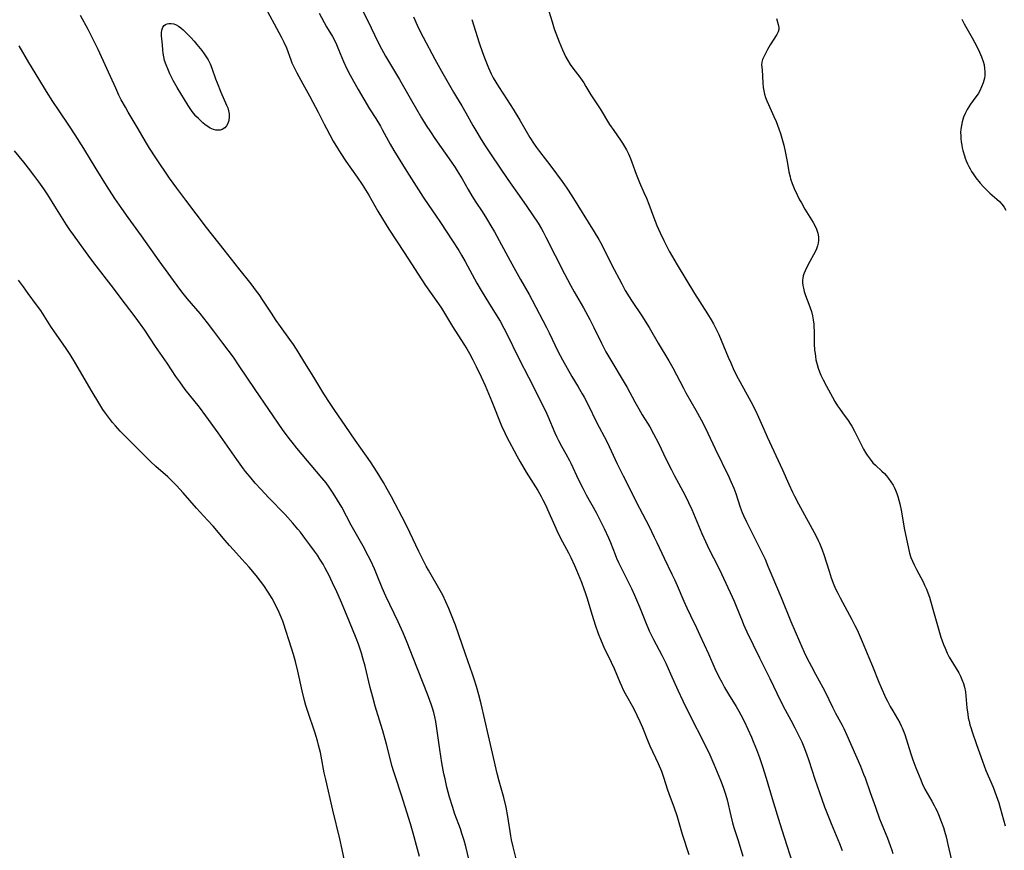
# Model space of a CAD drawing. Units: inches. Extents: x 2043045 to 2048518, y 247995 to 253472.
# Drawn here: x 2046704 to 2046883, y 249363 to 249514 of the extents above; entities that cross this region are included whole.
import ezdxf

# ---------------------------------------------------------------- set-up
doc = ezdxf.new("R2010")
doc.units = ezdxf.units.IN
doc.header["$MEASUREMENT"] = 0
doc.layers.add('c_21_T12S_R18E', color=219, linetype='Continuous')

msp = doc.modelspace()

# ---------------------------------------------------------------- linework, layer by layer
at = {"layer": 'c_21_T12S_R18E'}
for points in [[(2046748.4, 249516.95, 1024), (2046751.7, 249510.8, 1024), (2046752.2, 249509.83, 1024), (2046752.67, 249508.79, 1024), (2046753.45, 249506.65, 1024), (2046753.67, 249506.11, 1024), (2046754.18, 249505.02, 1024), (2046754.57, 249504.26, 1024), (2046755.61, 249502.3, 1024), (2046756.86, 249500.09, 1024), (2046757.48, 249498.94, 1024), (2046758.43, 249497.13, 1024), (2046759.51, 249494.98, 1024), (2046759.93, 249494.18, 1024), (2046761.16, 249491.91, 1024), (2046761.91, 249490.6, 1024), (2046762.51, 249489.64, 1024), (2046763.43, 249488.25, 1024), (2046765.52, 249485.33, 1024), (2046766.4, 249484, 1024), (2046767.58, 249482.1, 1024), (2046769.23, 249479.2, 1024), (2046770.06, 249477.79, 1024), (2046771.21, 249475.93, 1024), (2046773.99, 249471.71, 1024), (2046777.88, 249465.73, 1024), (2046778.89, 249464.25, 1024), (2046780.24, 249462.37, 1024), (2046780.76, 249461.58, 1024), (2046781.49, 249460.41, 1024), (2046782.77, 249458.28, 1024), (2046784.85, 249455.09, 1024), (2046785.39, 249454.21, 1024), (2046785.86, 249453.39, 1024), (2046786.47, 249452.25, 1024), (2046787.09, 249451.01, 1024), (2046787.97, 249449.15, 1024), (2046788.7, 249447.56, 1024), (2046789.94, 249444.67, 1024), (2046791.69, 249440.26, 1024), (2046792.27, 249438.98, 1024), (2046792.59, 249438.34, 1024), (2046794.42, 249434.84, 1024), (2046795.04, 249433.72, 1024), (2046796.14, 249431.88, 1024), (2046798.23, 249428.55, 1024), (2046798.85, 249427.46, 1024), (2046799.16, 249426.88, 1024), (2046799.75, 249425.69, 1024), (2046800.02, 249425.09, 1024), (2046801.26, 249422.24, 1024), (2046801.94, 249420.77, 1024), (2046802.71, 249419.26, 1024), (2046803.8, 249417.24, 1024), (2046804.25, 249416.38, 1024), (2046804.93, 249414.94, 1024), (2046805.29, 249414.08, 1024), (2046806.17, 249411.94, 1024), (2046806.62, 249410.74, 1024), (2046806.85, 249410.08, 1024), (2046807.15, 249409.16, 1024), (2046808.09, 249405.96, 1024), (2046808.65, 249404.19, 1024), (2046809.2, 249402.6, 1024), (2046809.72, 249401.28, 1024), (2046810.25, 249400.12, 1024), (2046811.58, 249397.42, 1024), (2046812.1, 249396.25, 1024), (2046813.1, 249393.82, 1024), (2046813.42, 249393.11, 1024), (2046813.75, 249392.41, 1024), (2046814.12, 249391.72, 1024), (2046815.58, 249389.09, 1024), (2046816.23, 249387.83, 1024), (2046816.78, 249386.66, 1024), (2046817.23, 249385.57, 1024), (2046818.13, 249383.29, 1024), (2046818.59, 249382.24, 1024), (2046820.07, 249379.03, 1024), (2046820.65, 249377.66, 1024), (2046821.06, 249376.56, 1024), (2046821.77, 249374.28, 1024), (2046822.02, 249373.58, 1024), (2046822.99, 249371.04, 1024), (2046823.44, 249369.62, 1024), (2046824.45, 249366.26, 1024), (2046825.66, 249362.56, 1024)], [(2046799.67, 249517.41, 1014), (2046800.83, 249513.5, 1014), (2046801.23, 249512.23, 1014), (2046801.8, 249510.67, 1014), (2046802.11, 249509.89, 1014), (2046802.72, 249508.46, 1014), (2046803.04, 249507.75, 1014), (2046803.35, 249507.1, 1014), (2046803.69, 249506.48, 1014), (2046804.12, 249505.77, 1014), (2046804.61, 249505.1, 1014), (2046805.84, 249503.5, 1014), (2046806.32, 249502.85, 1014), (2046806.59, 249502.43, 1014), (2046806.98, 249501.81, 1014), (2046807.89, 249500.29, 1014), (2046809.54, 249497.72, 1014), (2046811.25, 249494.92, 1014), (2046812.01, 249493.79, 1014), (2046813.24, 249492.07, 1014), (2046813.63, 249491.49, 1014), (2046813.97, 249490.94, 1014), (2046814.34, 249490.28, 1014), (2046814.67, 249489.59, 1014), (2046815.04, 249488.76, 1014), (2046815.3, 249488.1, 1014), (2046816.07, 249485.89, 1014), (2046816.43, 249484.96, 1014), (2046816.67, 249484.41, 1014), (2046817.5, 249482.56, 1014), (2046817.94, 249481.54, 1014), (2046818.37, 249480.47, 1014), (2046819.23, 249478.19, 1014), (2046819.86, 249476.6, 1014), (2046820.41, 249475.29, 1014), (2046821.08, 249473.85, 1014), (2046821.38, 249473.24, 1014), (2046822.09, 249471.93, 1014), (2046823.55, 249469.43, 1014), (2046826.68, 249464.25, 1014), (2046829.04, 249460.58, 1014), (2046829.69, 249459.49, 1014), (2046830.1, 249458.76, 1014), (2046830.5, 249458.01, 1014), (2046831.05, 249456.83, 1014), (2046832.77, 249452.74, 1014), (2046833.23, 249451.69, 1014), (2046833.82, 249450.39, 1014), (2046834.6, 249448.83, 1014), (2046836.9, 249444.66, 1014), (2046837.71, 249443.06, 1014), (2046838.28, 249441.82, 1014), (2046839.21, 249439.68, 1014), (2046839.85, 249438.26, 1014), (2046842.61, 249432.27, 1014), (2046843.77, 249429.68, 1014), (2046844.43, 249428.25, 1014), (2046844.78, 249427.54, 1014), (2046845.53, 249426.11, 1014), (2046848.7, 249420.26, 1014), (2046849.1, 249419.47, 1014), (2046849.33, 249418.98, 1014), (2046849.82, 249417.78, 1014), (2046850.11, 249416.96, 1014), (2046851.08, 249413.9, 1014), (2046851.46, 249412.74, 1014), (2046851.96, 249411.43, 1014), (2046852.3, 249410.62, 1014), (2046852.63, 249409.92, 1014), (2046853.06, 249409.07, 1014), (2046855.21, 249405.17, 1014), (2046855.76, 249404.08, 1014), (2046856.15, 249403.26, 1014), (2046857.08, 249401.14, 1014), (2046858.3, 249398.25, 1014), (2046858.95, 249396.69, 1014), (2046860.1, 249393.8, 1014), (2046860.5, 249392.82, 1014), (2046861.31, 249391.01, 1014), (2046861.65, 249390.32, 1014), (2046862.15, 249389.37, 1014), (2046862.6, 249388.61, 1014), (2046863.49, 249387.16, 1014), (2046863.89, 249386.45, 1014), (2046864.17, 249385.88, 1014), (2046864.34, 249385.5, 1014), (2046864.57, 249384.9, 1014), (2046864.79, 249384.29, 1014), (2046865.88, 249380.83, 1014), (2046866.26, 249379.71, 1014), (2046866.83, 249378.25, 1014), (2046867.69, 249376.09, 1014), (2046867.96, 249375.45, 1014), (2046868.46, 249374.38, 1014), (2046868.85, 249373.66, 1014), (2046869.7, 249372.19, 1014), (2046870.14, 249371.42, 1014), (2046870.37, 249370.97, 1014), (2046870.59, 249370.53, 1014), (2046870.92, 249369.78, 1014), (2046871.41, 249368.55, 1014), (2046871.79, 249367.44, 1014), (2046871.99, 249366.79, 1014), (2046872.28, 249365.76, 1014), (2046872.62, 249364.39, 1014), (2046873.84, 249359.14, 1014)], [(2046766.28, 249515.99, 1020), (2046768.02, 249512.41, 1020), (2046769.21, 249509.9, 1020), (2046769.88, 249508.6, 1020), (2046770.61, 249507.32, 1020), (2046773.16, 249503.09, 1020), (2046775.35, 249499.24, 1020), (2046777.17, 249496.13, 1020), (2046778.02, 249494.73, 1020), (2046778.76, 249493.57, 1020), (2046779.57, 249492.37, 1020), (2046782.58, 249488.1, 1020), (2046783.25, 249487.11, 1020), (2046783.65, 249486.48, 1020), (2046784.51, 249485.07, 1020), (2046785.62, 249483.12, 1020), (2046786.29, 249481.95, 1020), (2046787.01, 249480.81, 1020), (2046788.15, 249479.1, 1020), (2046788.97, 249477.84, 1020), (2046789.76, 249476.53, 1020), (2046790.4, 249475.42, 1020), (2046791.24, 249473.89, 1020), (2046793.23, 249470.2, 1020), (2046794.2, 249468.43, 1020), (2046795.1, 249466.82, 1020), (2046796.68, 249464.08, 1020), (2046797.24, 249463.04, 1020), (2046799.81, 249458.11, 1020), (2046800.31, 249457.12, 1020), (2046801.89, 249453.81, 1020), (2046802.71, 249452.26, 1020), (2046804.42, 249449.24, 1020), (2046805.57, 249447.34, 1020), (2046806.31, 249446.07, 1020), (2046806.64, 249445.47, 1020), (2046807.32, 249444.17, 1020), (2046808.96, 249440.82, 1020), (2046810.71, 249437.52, 1020), (2046811.21, 249436.51, 1020), (2046812.66, 249433.37, 1020), (2046813.71, 249431.2, 1020), (2046816.66, 249425.36, 1020), (2046818.37, 249422.11, 1020), (2046819.37, 249420.11, 1020), (2046819.84, 249419.12, 1020), (2046821.15, 249416.25, 1020), (2046822.56, 249413.36, 1020), (2046823.01, 249412.4, 1020), (2046823.5, 249411.3, 1020), (2046824.72, 249408.45, 1020), (2046825.26, 249407.25, 1020), (2046825.93, 249405.86, 1020), (2046827.05, 249403.62, 1020), (2046827.65, 249402.34, 1020), (2046829.18, 249398.96, 1020), (2046830.37, 249396.28, 1020), (2046831.09, 249394.76, 1020), (2046831.59, 249393.77, 1020), (2046832.12, 249392.81, 1020), (2046832.83, 249391.62, 1020), (2046834.22, 249389.4, 1020), (2046834.7, 249388.56, 1020), (2046835.06, 249387.89, 1020), (2046835.65, 249386.7, 1020), (2046836.99, 249383.82, 1020), (2046837.32, 249383.05, 1020), (2046837.89, 249381.61, 1020), (2046838.43, 249380.15, 1020), (2046838.99, 249378.5, 1020), (2046839.65, 249376.4, 1020), (2046840.74, 249372.7, 1020), (2046842.12, 249368.19, 1020), (2046843.36, 249364.35, 1020), (2046844.65, 249360.26, 1020)], [(2046794.42, 249361.25, 1024), (2046793.78, 249363.95, 1024), (2046793.5, 249365.23, 1024), (2046793.38, 249365.93, 1024), (2046792.81, 249369.44, 1024), (2046792.49, 249371.12, 1024), (2046792.06, 249372.87, 1024), (2046791.22, 249375.87, 1024), (2046790.87, 249377.22, 1024), (2046790.06, 249380.9, 1024), (2046789.3, 249384.05, 1024), (2046787.95, 249389.87, 1024), (2046787.56, 249391.47, 1024), (2046787.14, 249392.99, 1024), (2046786.73, 249394.32, 1024), (2046786.42, 249395.22, 1024), (2046785.12, 249398.9, 1024), (2046783.3, 249404.15, 1024), (2046782.49, 249406.27, 1024), (2046782.13, 249407.13, 1024), (2046781.59, 249408.36, 1024), (2046781.01, 249409.58, 1024), (2046780.57, 249410.41, 1024), (2046778.4, 249414.12, 1024), (2046777.99, 249414.85, 1024), (2046777.37, 249416.01, 1024), (2046776.65, 249417.47, 1024), (2046775.03, 249420.93, 1024), (2046774.29, 249422.46, 1024), (2046771.74, 249427.38, 1024), (2046770.95, 249428.8, 1024), (2046770.25, 249430, 1024), (2046769.11, 249431.88, 1024), (2046767.93, 249433.72, 1024), (2046767.21, 249434.77, 1024), (2046765.11, 249437.67, 1024), (2046763.44, 249440.12, 1024), (2046761.31, 249443.21, 1024), (2046760.58, 249444.29, 1024), (2046759.46, 249446.06, 1024), (2046757.61, 249449.11, 1024), (2046755.99, 249451.69, 1024), (2046754.78, 249453.68, 1024), (2046753.93, 249455.01, 1024), (2046753.31, 249455.9, 1024), (2046751.59, 249458.25, 1024), (2046750.83, 249459.35, 1024), (2046749.95, 249460.67, 1024), (2046748.38, 249463.08, 1024), (2046747.72, 249464.05, 1024), (2046747.25, 249464.71, 1024), (2046746.24, 249466.01, 1024), (2046744.03, 249468.77, 1024), (2046741.38, 249472.18, 1024), (2046738.19, 249476.2, 1024), (2046734.41, 249481.16, 1024), (2046732.78, 249483.37, 1024), (2046731.48, 249485.19, 1024), (2046728.99, 249488.83, 1024), (2046727.84, 249490.59, 1024), (2046727.09, 249491.82, 1024), (2046725.77, 249494.1, 1024), (2046723.97, 249497.16, 1024), (2046723.47, 249498.02, 1024), (2046722.72, 249499.4, 1024), (2046722.3, 249500.23, 1024), (2046721.71, 249501.47, 1024), (2046720.08, 249505.04, 1024), (2046718.5, 249508.47, 1024), (2046717.92, 249509.7, 1024), (2046717.27, 249511.02, 1024), (2046716.71, 249512.1, 1024), (2046715.32, 249514.68, 1024)], [(2046758.59, 249515.06, 1022), (2046759.95, 249512.61, 1022), (2046760.99, 249510.83, 1022), (2046761.6, 249509.69, 1022), (2046761.87, 249509.1, 1022), (2046762.12, 249508.51, 1022), (2046763, 249506.3, 1022), (2046763.56, 249505.13, 1022), (2046764.25, 249503.82, 1022), (2046765.69, 249501.23, 1022), (2046766.69, 249499.5, 1022), (2046767.74, 249497.77, 1022), (2046768.88, 249495.98, 1022), (2046769.71, 249494.62, 1022), (2046770.05, 249494.02, 1022), (2046771.46, 249491.32, 1022), (2046772.13, 249490.17, 1022), (2046774.47, 249486.38, 1022), (2046777.48, 249481.7, 1022), (2046778.48, 249480.2, 1022), (2046779.7, 249478.47, 1022), (2046780.61, 249477.13, 1022), (2046783.9, 249472.04, 1022), (2046784.41, 249471.21, 1022), (2046785.07, 249470.08, 1022), (2046787.22, 249466.12, 1022), (2046787.97, 249464.79, 1022), (2046789.46, 249462.32, 1022), (2046791.4, 249459.22, 1022), (2046792.11, 249458, 1022), (2046792.48, 249457.3, 1022), (2046794.9, 249452.26, 1022), (2046796.54, 249449.11, 1022), (2046799.6, 249443.08, 1022), (2046800.09, 249442, 1022), (2046801.35, 249438.98, 1022), (2046801.7, 249438.2, 1022), (2046802, 249437.59, 1022), (2046802.56, 249436.56, 1022), (2046803.34, 249435.18, 1022), (2046803.97, 249434, 1022), (2046804.21, 249433.52, 1022), (2046805.65, 249430.46, 1022), (2046806.4, 249428.97, 1022), (2046807.04, 249427.76, 1022), (2046808.83, 249424.53, 1022), (2046809.46, 249423.34, 1022), (2046810.31, 249421.63, 1022), (2046811.09, 249419.95, 1022), (2046811.45, 249419.09, 1022), (2046812.27, 249416.97, 1022), (2046812.54, 249416.29, 1022), (2046812.89, 249415.5, 1022), (2046813.54, 249414.18, 1022), (2046814.83, 249411.65, 1022), (2046815.25, 249410.78, 1022), (2046815.79, 249409.57, 1022), (2046816.67, 249407.48, 1022), (2046817.75, 249404.75, 1022), (2046818.46, 249403.12, 1022), (2046819.25, 249401.5, 1022), (2046820.73, 249398.68, 1022), (2046821.44, 249397.24, 1022), (2046822.33, 249395.33, 1022), (2046823.65, 249392.37, 1022), (2046824.54, 249390.43, 1022), (2046825.42, 249388.64, 1022), (2046828.83, 249381.88, 1022), (2046829.44, 249380.59, 1022), (2046830.19, 249378.92, 1022), (2046831.4, 249376.02, 1022), (2046831.88, 249374.78, 1022), (2046832.13, 249374.04, 1022), (2046832.31, 249373.46, 1022), (2046832.58, 249372.45, 1022), (2046833.23, 249369.58, 1022), (2046833.56, 249368.28, 1022), (2046833.82, 249367.43, 1022), (2046834.59, 249365.08, 1022), (2046835.42, 249362.24, 1022)], [(2046775.71, 249514.45, 1018), (2046776.38, 249512.94, 1018), (2046776.98, 249511.67, 1018), (2046777.47, 249510.72, 1018), (2046779.57, 249506.77, 1018), (2046780.79, 249504.58, 1018), (2046782.96, 249500.77, 1018), (2046783.52, 249499.85, 1018), (2046784.49, 249498.29, 1018), (2046785.22, 249497.04, 1018), (2046786.49, 249494.74, 1018), (2046787.19, 249493.52, 1018), (2046787.79, 249492.51, 1018), (2046788.6, 249491.21, 1018), (2046789.79, 249489.39, 1018), (2046792.79, 249484.95, 1018), (2046795.32, 249481.45, 1018), (2046796.28, 249480.05, 1018), (2046798.3, 249476.99, 1018), (2046798.9, 249476.01, 1018), (2046799.2, 249475.47, 1018), (2046799.73, 249474.46, 1018), (2046803.11, 249467.84, 1018), (2046804.18, 249465.76, 1018), (2046804.85, 249464.54, 1018), (2046806.52, 249461.69, 1018), (2046807.71, 249459.53, 1018), (2046808.43, 249458.11, 1018), (2046809.8, 249455.24, 1018), (2046810.61, 249453.69, 1018), (2046811.48, 249452.19, 1018), (2046813.74, 249448.44, 1018), (2046814.43, 249447.24, 1018), (2046815.86, 249444.61, 1018), (2046816.57, 249443.35, 1018), (2046817.2, 249442.27, 1018), (2046818.55, 249440.06, 1018), (2046819.25, 249438.83, 1018), (2046820.13, 249437.13, 1018), (2046821.55, 249434.19, 1018), (2046822.48, 249432.32, 1018), (2046823.06, 249431.22, 1018), (2046824.92, 249427.73, 1018), (2046825.58, 249426.37, 1018), (2046826.15, 249425.12, 1018), (2046827.99, 249420.72, 1018), (2046828.63, 249419.27, 1018), (2046829.27, 249417.97, 1018), (2046830.95, 249414.69, 1018), (2046831.58, 249413.42, 1018), (2046833.49, 249409.29, 1018), (2046833.86, 249408.48, 1018), (2046834.37, 249407.26, 1018), (2046835.3, 249404.89, 1018), (2046835.55, 249404.27, 1018), (2046836.18, 249402.9, 1018), (2046838.43, 249398.21, 1018), (2046840.32, 249394.47, 1018), (2046842.28, 249390.41, 1018), (2046843.11, 249388.79, 1018), (2046844.12, 249386.9, 1018), (2046844.85, 249385.52, 1018), (2046845.51, 249384.2, 1018), (2046846.1, 249382.96, 1018), (2046846.47, 249382.08, 1018), (2046846.96, 249380.79, 1018), (2046847.39, 249379.57, 1018), (2046848.5, 249376.18, 1018), (2046849.74, 249372.57, 1018), (2046850.24, 249371.22, 1018), (2046851.45, 249368.18, 1018), (2046852.95, 249364.56, 1018), (2046853.45, 249363.28, 1018)], [(2046786.3, 249513.96, 1016), (2046787.63, 249509.7, 1016), (2046788.22, 249507.94, 1016), (2046788.69, 249506.68, 1016), (2046789.31, 249505.17, 1016), (2046789.79, 249504.1, 1016), (2046790.18, 249503.34, 1016), (2046790.63, 249502.57, 1016), (2046791.09, 249501.81, 1016), (2046792.69, 249499.36, 1016), (2046793.75, 249497.68, 1016), (2046794.96, 249495.7, 1016), (2046796.83, 249492.57, 1016), (2046797.61, 249491.33, 1016), (2046798.03, 249490.72, 1016), (2046798.57, 249489.99, 1016), (2046800.59, 249487.37, 1016), (2046802.65, 249484.55, 1016), (2046803.52, 249483.33, 1016), (2046804.41, 249481.98, 1016), (2046808.47, 249475.45, 1016), (2046809.29, 249474.06, 1016), (2046809.84, 249473.07, 1016), (2046811.62, 249469.49, 1016), (2046813.46, 249465.99, 1016), (2046814.12, 249464.8, 1016), (2046814.83, 249463.63, 1016), (2046815.25, 249462.97, 1016), (2046817.22, 249460.01, 1016), (2046818.03, 249458.75, 1016), (2046818.44, 249458.07, 1016), (2046820.06, 249455.25, 1016), (2046822, 249452.07, 1016), (2046822.73, 249450.78, 1016), (2046824.65, 249447.12, 1016), (2046825.11, 249446.27, 1016), (2046826.9, 249443.13, 1016), (2046827.86, 249441.38, 1016), (2046828.28, 249440.58, 1016), (2046829.07, 249438.94, 1016), (2046830.4, 249436.08, 1016), (2046832.89, 249431.05, 1016), (2046833.28, 249430.2, 1016), (2046833.78, 249428.97, 1016), (2046834.13, 249427.99, 1016), (2046834.95, 249425.54, 1016), (2046835.32, 249424.57, 1016), (2046835.56, 249424.01, 1016), (2046836.08, 249422.84, 1016), (2046836.38, 249422.24, 1016), (2046838.66, 249417.8, 1016), (2046839.13, 249416.83, 1016), (2046839.48, 249416.07, 1016), (2046839.99, 249414.85, 1016), (2046840.68, 249413.13, 1016), (2046842.36, 249409.14, 1016), (2046844.11, 249404.79, 1016), (2046845.68, 249401.16, 1016), (2046846.54, 249399.24, 1016), (2046847.04, 249398.21, 1016), (2046847.86, 249396.61, 1016), (2046848.61, 249395.22, 1016), (2046849.95, 249392.8, 1016), (2046850.35, 249392.04, 1016), (2046851.67, 249389.29, 1016), (2046852.26, 249388.17, 1016), (2046853.47, 249385.98, 1016), (2046853.75, 249385.42, 1016), (2046854.31, 249384.18, 1016), (2046856.75, 249378.55, 1016), (2046857.34, 249377.11, 1016), (2046857.59, 249376.44, 1016), (2046858.53, 249373.79, 1016), (2046859.5, 249371.12, 1016), (2046860.24, 249368.99, 1016), (2046860.5, 249368.29, 1016), (2046861.66, 249365.5, 1016), (2046862.14, 249364.21, 1016), (2046862.43, 249363.34, 1016), (2046862.62, 249362.73, 1016)], [(2046841.51, 249514.15, 1012), (2046841.84, 249513.03, 1012), (2046841.95, 249512.46, 1012), (2046841.93, 249512.12, 1012), (2046841.83, 249511.72, 1012), (2046841.59, 249511.24, 1012), (2046840.4, 249509.33, 1012), (2046839.93, 249508.5, 1012), (2046839, 249506.7, 1012), (2046838.85, 249506.22, 1012), (2046838.82, 249505.72, 1012), (2046838.92, 249504.82, 1012), (2046839.07, 249502.45, 1012), (2046839.14, 249501.62, 1012), (2046839.22, 249501, 1012), (2046839.34, 249500.39, 1012), (2046839.52, 249499.81, 1012), (2046839.75, 249499.22, 1012), (2046840.06, 249498.51, 1012), (2046841.06, 249496.35, 1012), (2046841.46, 249495.42, 1012), (2046841.97, 249494.13, 1012), (2046842.27, 249493.26, 1012), (2046842.53, 249492.43, 1012), (2046842.87, 249491.15, 1012), (2046843.13, 249490.02, 1012), (2046843.49, 249488.17, 1012), (2046843.79, 249486.31, 1012), (2046843.99, 249485.42, 1012), (2046844.08, 249485.07, 1012), (2046844.39, 249484.19, 1012), (2046844.76, 249483.32, 1012), (2046845.28, 249482.16, 1012), (2046845.73, 249481.27, 1012), (2046846.04, 249480.69, 1012), (2046846.69, 249479.55, 1012), (2046848.19, 249477.14, 1012), (2046848.48, 249476.61, 1012), (2046848.79, 249475.91, 1012), (2046849.02, 249475.18, 1012), (2046849.12, 249474.54, 1012), (2046849.15, 249473.9, 1012), (2046849.1, 249473.4, 1012), (2046848.99, 249472.91, 1012), (2046848.79, 249472.36, 1012), (2046848.53, 249471.8, 1012), (2046847.29, 249469.5, 1012), (2046846.72, 249468.35, 1012), (2046846.51, 249467.85, 1012), (2046846.38, 249467.46, 1012), (2046846.3, 249467.07, 1012), (2046846.27, 249466.67, 1012), (2046846.27, 249466.26, 1012), (2046846.32, 249465.74, 1012), (2046846.41, 249465.2, 1012), (2046846.54, 249464.65, 1012), (2046846.78, 249463.92, 1012), (2046847.4, 249462.35, 1012), (2046847.64, 249461.69, 1012), (2046847.85, 249461.01, 1012), (2046848.04, 249460.2, 1012), (2046848.18, 249459.47, 1012), (2046848.28, 249458.73, 1012), (2046848.33, 249458.15, 1012), (2046848.36, 249457.51, 1012), (2046848.39, 249455.16, 1012), (2046848.45, 249453.99, 1012), (2046848.52, 249453.37, 1012), (2046848.59, 249452.81, 1012), (2046848.69, 249452.26, 1012), (2046848.89, 249451.41, 1012), (2046849.09, 249450.74, 1012), (2046849.33, 249450.08, 1012), (2046849.59, 249449.43, 1012), (2046849.98, 249448.62, 1012), (2046850.61, 249447.43, 1012), (2046851.68, 249445.49, 1012), (2046852.14, 249444.68, 1012), (2046852.62, 249443.89, 1012), (2046852.94, 249443.4, 1012), (2046853.49, 249442.63, 1012), (2046854.51, 249441.22, 1012), (2046854.96, 249440.57, 1012), (2046855.2, 249440.19, 1012), (2046855.68, 249439.31, 1012), (2046856.68, 249437.25, 1012), (2046856.99, 249436.65, 1012), (2046857.31, 249436.05, 1012), (2046857.74, 249435.32, 1012), (2046857.99, 249434.92, 1012), (2046858.49, 249434.21, 1012), (2046859.01, 249433.57, 1012), (2046859.46, 249433.12, 1012), (2046860.66, 249432.02, 1012), (2046861.09, 249431.62, 1012), (2046861.5, 249431.18, 1012), (2046861.87, 249430.73, 1012), (2046862.29, 249430.14, 1012), (2046862.67, 249429.51, 1012), (2046862.86, 249429.15, 1012), (2046863.13, 249428.58, 1012), (2046863.37, 249427.98, 1012), (2046863.54, 249427.48, 1012), (2046863.73, 249426.82, 1012), (2046863.9, 249426.14, 1012), (2046864.14, 249424.96, 1012), (2046864.77, 249421.43, 1012), (2046865.39, 249418.34, 1012), (2046865.67, 249417.16, 1012), (2046865.91, 249416.41, 1012), (2046866.17, 249415.72, 1012), (2046866.48, 249415.05, 1012), (2046866.9, 249414.2, 1012), (2046868.1, 249411.96, 1012), (2046868.4, 249411.36, 1012), (2046868.71, 249410.68, 1012), (2046868.98, 249409.99, 1012), (2046869.25, 249409.18, 1012), (2046869.44, 249408.56, 1012), (2046869.99, 249406.6, 1012), (2046870.62, 249404.48, 1012), (2046871.34, 249401.94, 1012), (2046871.56, 249401.28, 1012), (2046871.81, 249400.6, 1012), (2046872.09, 249399.93, 1012), (2046872.51, 249399.03, 1012), (2046872.87, 249398.33, 1012), (2046873.62, 249397.05, 1012), (2046874.57, 249395.49, 1012), (2046874.89, 249394.89, 1012), (2046875.17, 249394.27, 1012), (2046875.43, 249393.57, 1012), (2046875.63, 249392.86, 1012), (2046875.8, 249392.04, 1012), (2046875.89, 249391.3, 1012), (2046876.07, 249389.17, 1012), (2046876.21, 249387.99, 1012), (2046876.32, 249387.34, 1012), (2046876.45, 249386.7, 1012), (2046876.61, 249386.05, 1012), (2046876.75, 249385.59, 1012), (2046877, 249384.81, 1012), (2046877.83, 249382.49, 1012), (2046878.86, 249379.48, 1012), (2046879.52, 249377.8, 1012), (2046880.8, 249374.74, 1012), (2046881.38, 249373.22, 1012), (2046881.83, 249371.92, 1012), (2046882.1, 249371.03, 1012), (2046882.42, 249369.9, 1012), (2046882.98, 249367.73, 1012)], [(2046875.13, 249513.98, 1010), (2046875.57, 249513.17, 1010), (2046876.3, 249511.9, 1010), (2046877.01, 249510.62, 1010), (2046877.84, 249509.05, 1010), (2046878.33, 249508.01, 1010), (2046878.69, 249507.17, 1010), (2046879, 249506.33, 1010), (2046879.17, 249505.7, 1010), (2046879.27, 249505.06, 1010), (2046879.32, 249504.43, 1010), (2046879.3, 249503.8, 1010), (2046879.24, 249503.33, 1010), (2046879.14, 249502.88, 1010), (2046879.01, 249502.46, 1010), (2046878.73, 249501.73, 1010), (2046878.39, 249501.02, 1010), (2046878.08, 249500.48, 1010), (2046877.69, 249499.89, 1010), (2046876.71, 249498.56, 1010), (2046876.4, 249498.09, 1010), (2046876.1, 249497.61, 1010), (2046875.72, 249496.87, 1010), (2046875.46, 249496.23, 1010), (2046875.2, 249495.39, 1010), (2046875.06, 249494.74, 1010), (2046874.97, 249494.08, 1010), (2046874.93, 249493.48, 1010), (2046874.94, 249492.88, 1010), (2046874.96, 249492.38, 1010), (2046875.03, 249491.78, 1010), (2046875.12, 249491.18, 1010), (2046875.22, 249490.68, 1010), (2046875.34, 249490.17, 1010), (2046875.6, 249489.25, 1010), (2046875.75, 249488.77, 1010), (2046875.93, 249488.31, 1010), (2046876.16, 249487.77, 1010), (2046876.4, 249487.3, 1010), (2046876.65, 249486.84, 1010), (2046876.92, 249486.38, 1010), (2046877.21, 249485.94, 1010), (2046877.7, 249485.25, 1010), (2046878.48, 249484.26, 1010), (2046879.06, 249483.61, 1010), (2046879.65, 249483, 1010), (2046880.21, 249482.48, 1010), (2046881.47, 249481.39, 1010), (2046881.95, 249480.93, 1010), (2046882.4, 249480.45, 1010), (2046882.8, 249479.93, 1010), (2046883.11, 249479.39, 1010)], [(2046785.81, 249361.44, 1022), (2046785.19, 249364.02, 1022), (2046784.9, 249365.08, 1022), (2046784.5, 249366.37, 1022), (2046784.21, 249367.21, 1022), (2046783.22, 249369.88, 1022), (2046782.75, 249371.23, 1022), (2046782.24, 249372.95, 1022), (2046781.77, 249374.77, 1022), (2046781.42, 249376.26, 1022), (2046781.23, 249377.19, 1022), (2046780.86, 249379.19, 1022), (2046780.47, 249381.58, 1022), (2046780, 249384.99, 1022), (2046779.74, 249386.65, 1022), (2046779.57, 249387.48, 1022), (2046779.37, 249388.31, 1022), (2046779.16, 249389.07, 1022), (2046778.93, 249389.79, 1022), (2046778.68, 249390.5, 1022), (2046778.26, 249391.61, 1022), (2046775.64, 249398.19, 1022), (2046774.53, 249401.01, 1022), (2046773.83, 249402.71, 1022), (2046772.92, 249404.75, 1022), (2046770.71, 249409.38, 1022), (2046770.05, 249410.89, 1022), (2046769.14, 249413.13, 1022), (2046768.61, 249414.36, 1022), (2046767.96, 249415.77, 1022), (2046767.5, 249416.7, 1022), (2046766.59, 249418.43, 1022), (2046764.4, 249422.28, 1022), (2046762.7, 249425.5, 1022), (2046761.95, 249426.8, 1022), (2046761.13, 249428.09, 1022), (2046760.39, 249429.16, 1022), (2046759.84, 249429.92, 1022), (2046759.1, 249430.87, 1022), (2046754.55, 249436.24, 1022), (2046753.7, 249437.29, 1022), (2046753.16, 249438, 1022), (2046751.97, 249439.63, 1022), (2046749.46, 249443.2, 1022), (2046747, 249446.88, 1022), (2046744.12, 249451.17, 1022), (2046743.04, 249452.71, 1022), (2046741.12, 249455.26, 1022), (2046739.51, 249457.44, 1022), (2046738.35, 249458.95, 1022), (2046736.99, 249460.62, 1022), (2046734.64, 249463.37, 1022), (2046733.91, 249464.28, 1022), (2046733.32, 249465.06, 1022), (2046729.57, 249470.18, 1022), (2046726.36, 249474.71, 1022), (2046723.98, 249478.01, 1022), (2046722.79, 249479.68, 1022), (2046721.56, 249481.49, 1022), (2046720.04, 249483.84, 1022), (2046718.16, 249486.84, 1022), (2046715.9, 249490.56, 1022), (2046714.35, 249493.04, 1022), (2046713.2, 249494.8, 1022), (2046711.46, 249497.36, 1022), (2046710.32, 249499.07, 1022), (2046709.15, 249500.89, 1022), (2046707.74, 249503.16, 1022), (2046705.94, 249506.16, 1022), (2046704.22, 249509.16, 1022)], [(2046776.82, 249362.16, 1020), (2046776.46, 249363.52, 1020), (2046775.67, 249366.43, 1020), (2046775.18, 249368.13, 1020), (2046773.53, 249373.3, 1020), (2046772.44, 249376.61, 1020), (2046772.09, 249377.72, 1020), (2046771.86, 249378.53, 1020), (2046770.79, 249382.57, 1020), (2046770.14, 249384.95, 1020), (2046769.79, 249386.13, 1020), (2046768.78, 249389.45, 1020), (2046768.32, 249391.06, 1020), (2046767.87, 249392.82, 1020), (2046766.92, 249396.7, 1020), (2046766.53, 249398.12, 1020), (2046766.26, 249399.05, 1020), (2046765.72, 249400.69, 1020), (2046765.31, 249401.77, 1020), (2046763.56, 249406.07, 1020), (2046762.45, 249408.69, 1020), (2046761.79, 249410.18, 1020), (2046761.04, 249411.8, 1020), (2046760.39, 249413.15, 1020), (2046759.68, 249414.49, 1020), (2046759.3, 249415.16, 1020), (2046758.75, 249416.07, 1020), (2046758.27, 249416.81, 1020), (2046757.77, 249417.53, 1020), (2046756.93, 249418.69, 1020), (2046756.03, 249419.9, 1020), (2046755.21, 249420.96, 1020), (2046754.75, 249421.53, 1020), (2046753.84, 249422.6, 1020), (2046752.42, 249424.17, 1020), (2046749.48, 249427.23, 1020), (2046748.03, 249428.78, 1020), (2046747.02, 249429.9, 1020), (2046746.24, 249430.79, 1020), (2046745.27, 249431.98, 1020), (2046744.87, 249432.49, 1020), (2046743.66, 249434.16, 1020), (2046740.26, 249439.02, 1020), (2046738.05, 249442.11, 1020), (2046736.9, 249443.64, 1020), (2046734.32, 249446.88, 1020), (2046733.33, 249448.22, 1020), (2046732.61, 249449.24, 1020), (2046731.02, 249451.61, 1020), (2046728.92, 249454.64, 1020), (2046727, 249457.59, 1020), (2046726.23, 249458.72, 1020), (2046725.25, 249460.02, 1020), (2046723.45, 249462.33, 1020), (2046720.86, 249465.76, 1020), (2046718.18, 249469.25, 1020), (2046717.02, 249470.81, 1020), (2046714.06, 249474.88, 1020), (2046713.39, 249475.83, 1020), (2046712.79, 249476.74, 1020), (2046710.68, 249480.1, 1020), (2046709.37, 249482.13, 1020), (2046708.65, 249483.21, 1020), (2046707.74, 249484.5, 1020), (2046706.87, 249485.69, 1020), (2046705.89, 249487, 1020), (2046705.03, 249488.08, 1020), (2046703.37, 249490.11, 1020)], [(2046764.04, 249357.48, 1018), (2046762.77, 249363.48, 1018), (2046762.34, 249365.38, 1018), (2046761.09, 249370.56, 1018), (2046759.78, 249376.15, 1018), (2046759.53, 249377.34, 1018), (2046758.98, 249380.37, 1018), (2046758.83, 249381.04, 1018), (2046758.5, 249382.38, 1018), (2046758.29, 249383.14, 1018), (2046757.81, 249384.7, 1018), (2046756.55, 249388.49, 1018), (2046756.21, 249389.57, 1018), (2046755.96, 249390.46, 1018), (2046755.52, 249392.21, 1018), (2046754.75, 249395.8, 1018), (2046754.33, 249397.52, 1018), (2046753.95, 249398.8, 1018), (2046753.14, 249401.27, 1018), (2046752.52, 249403.34, 1018), (2046752.27, 249404.13, 1018), (2046752.01, 249404.86, 1018), (2046751.73, 249405.58, 1018), (2046751.37, 249406.43, 1018), (2046750.8, 249407.6, 1018), (2046750.05, 249408.98, 1018), (2046749.37, 249410.1, 1018), (2046748.55, 249411.31, 1018), (2046747.97, 249412.11, 1018), (2046747.18, 249413.12, 1018), (2046745.91, 249414.64, 1018), (2046744.6, 249416.11, 1018), (2046743.05, 249417.78, 1018), (2046742.33, 249418.57, 1018), (2046741.54, 249419.49, 1018), (2046739.36, 249422.06, 1018), (2046738.35, 249423.19, 1018), (2046736.36, 249425.33, 1018), (2046733.96, 249428.12, 1018), (2046732.73, 249429.46, 1018), (2046731.72, 249430.46, 1018), (2046731.13, 249431.01, 1018), (2046729.01, 249432.87, 1018), (2046728.03, 249433.78, 1018), (2046727.53, 249434.27, 1018), (2046725.54, 249436.3, 1018), (2046723.43, 249438.38, 1018), (2046722.54, 249439.29, 1018), (2046721.66, 249440.24, 1018), (2046721.13, 249440.86, 1018), (2046720.56, 249441.57, 1018), (2046719.84, 249442.54, 1018), (2046719.36, 249443.25, 1018), (2046718.63, 249444.41, 1018), (2046717.42, 249446.41, 1018), (2046714.28, 249451.82, 1018), (2046713.43, 249453.19, 1018), (2046712.59, 249454.46, 1018), (2046710.61, 249457.32, 1018), (2046709.96, 249458.27, 1018), (2046708.13, 249461.16, 1018), (2046707.37, 249462.23, 1018), (2046705.85, 249464.26, 1018), (2046704.98, 249465.44, 1018), (2046704.1, 249466.69, 1018)]]:
    msp.add_polyline3d(points, dxfattribs=at)
msp.add_polyline3d([(2046730.43, 249507.2, 1026), (2046730.33, 249507.81, 1026), (2046730.26, 249508.41, 1026), (2046730.19, 249509.33, 1026), (2046730.03, 249510.95, 1026), (2046730.01, 249511.54, 1026), (2046730.06, 249512.01, 1026), (2046730.22, 249512.53, 1026), (2046730.48, 249512.88, 1026), (2046730.72, 249513.06, 1026), (2046731.02, 249513.18, 1026), (2046731.36, 249513.23, 1026), (2046731.78, 249513.22, 1026), (2046732.23, 249513.13, 1026), (2046732.67, 249512.97, 1026), (2046733.1, 249512.73, 1026), (2046733.52, 249512.43, 1026), (2046733.93, 249512.08, 1026), (2046734.55, 249511.48, 1026), (2046735.34, 249510.67, 1026), (2046735.92, 249510.02, 1026), (2046736.4, 249509.43, 1026), (2046737.31, 249508.29, 1026), (2046737.73, 249507.72, 1026), (2046738.13, 249507.14, 1026), (2046738.45, 249506.62, 1026), (2046738.83, 249505.92, 1026), (2046739.15, 249505.13, 1026), (2046739.82, 249503.2, 1026), (2046740.09, 249502.47, 1026), (2046740.77, 249500.79, 1026), (2046741.82, 249498.42, 1026), (2046742.03, 249497.9, 1026), (2046742.18, 249497.37, 1026), (2046742.27, 249496.85, 1026), (2046742.29, 249496.28, 1026), (2046742.21, 249495.64, 1026), (2046742.03, 249495.07, 1026), (2046741.81, 249494.66, 1026), (2046741.5, 249494.3, 1026), (2046740.98, 249493.97, 1026), (2046740.67, 249493.89, 1026), (2046740.33, 249493.87, 1026), (2046739.88, 249493.9, 1026), (2046739.41, 249494.01, 1026), (2046738.83, 249494.25, 1026), (2046738.39, 249494.52, 1026), (2046737.93, 249494.85, 1026), (2046737.48, 249495.23, 1026), (2046737.07, 249495.6, 1026), (2046736.69, 249495.98, 1026), (2046736.25, 249496.44, 1026), (2046735.83, 249496.93, 1026), (2046735.58, 249497.25, 1026), (2046735.33, 249497.6, 1026), (2046734.84, 249498.32, 1026), (2046732.86, 249501.59, 1026), (2046732.15, 249502.85, 1026), (2046731.54, 249504.1, 1026), (2046731.16, 249504.97, 1026), (2046730.84, 249505.74, 1026), (2046730.58, 249506.51, 1026)], close=True, dxfattribs=at)

doc.saveas('drawing.dxf')
